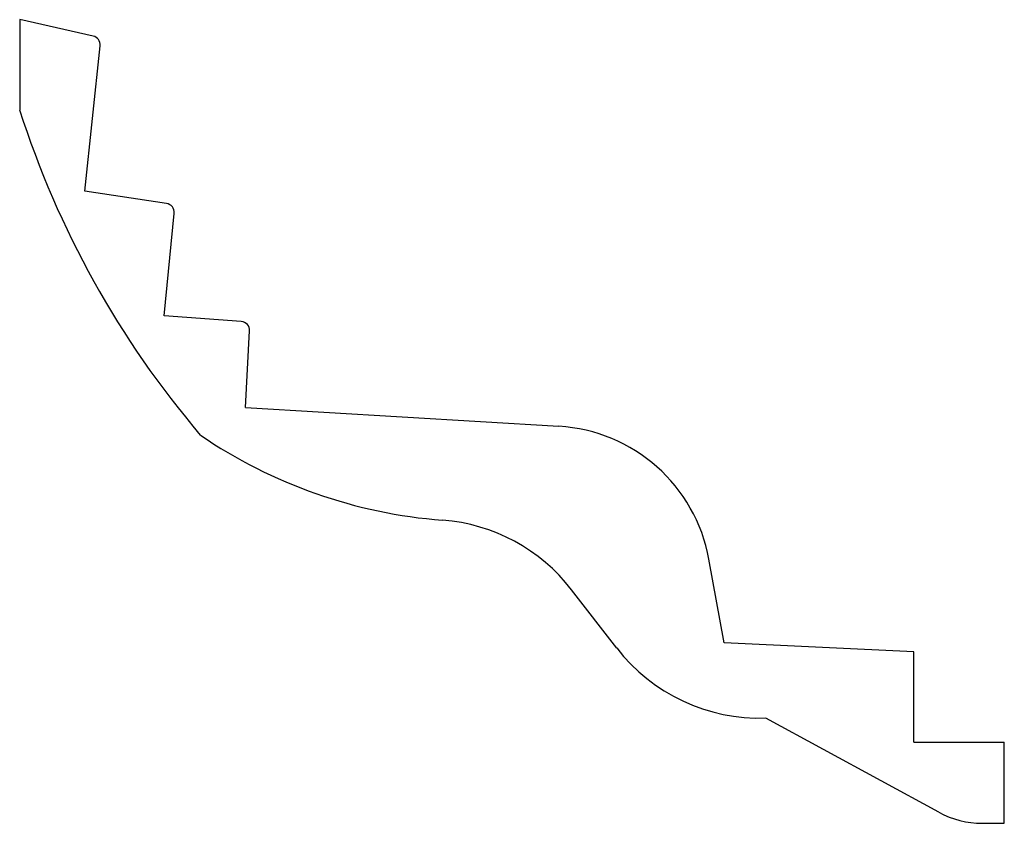
# Paper-space layout 'ﾚｲｱｳﾄ1' of a CAD drawing. Extents: x 99 to 208, y 63 to 152.
import ezdxf

# ---------------------------------------------------------------- set-up
doc = ezdxf.new("R2010")
doc.units = 0
doc.layers.get('0').update_dxf_attribs({"linetype": 'CONTINUOUS'})

psp = doc.layouts.new('ﾚｲｱｳﾄ1')

# ---------------------------------------------------------------- linework, layer by layer
for p, q in [((99.13, 152.2), (99.13, 142.2)), ((107.26, 150.39), (99.13, 152.2)), ((106.33, 133.2), (108.03, 149.31)), ((115.39, 131.84), (106.33, 133.2)), ((115.13, 119.4), (116.24, 130.75)), ((123.65, 118.77), (115.13, 119.4)), ((124.13, 109.23), (124.58, 117.72)), ((124.13, 109.23), (158.8, 107.17)), ((177.13, 83.2), (175.43, 92.44)), ((165.22, 82.61), (160.23, 89.07)), ((198.13, 82.2), (177.13, 83.2)), ((198.13, 72.2), (198.13, 82.2)), ((200.89, 64.42), (181.74, 74.86)), ((198.13, 72.2), (208.13, 72.2)), ((208.13, 63.2), (208.13, 72.2)), ((205.68, 63.2), (208.13, 63.2))]:
    psp.add_line(p, q)
for centre, radius, start, end in [((107.04, 149.41), 1, 353.9559, 77.4712), ((199.02, 174.14), 104.88, 197.7315, 220.3777), ((115.24, 130.85), 1, 354.4278, 81.4692), ((123.58, 117.77), 1, 356.9778, 85.7858), ((157.73, 89.2), 18, 10.3889, 86.5971), ((150.17, 151.67), 55.06, 235.682, 265.5981), ((144.41, 76.83), 20, 37.7213, 85.5981), ((181.04, 94.85), 20, 217.7213, 272.0054), ((205.68, 73.2), 10, 241.3895, 270)]:
    psp.add_arc(centre, radius, start, end)

doc.saveas('drawing.dxf')
